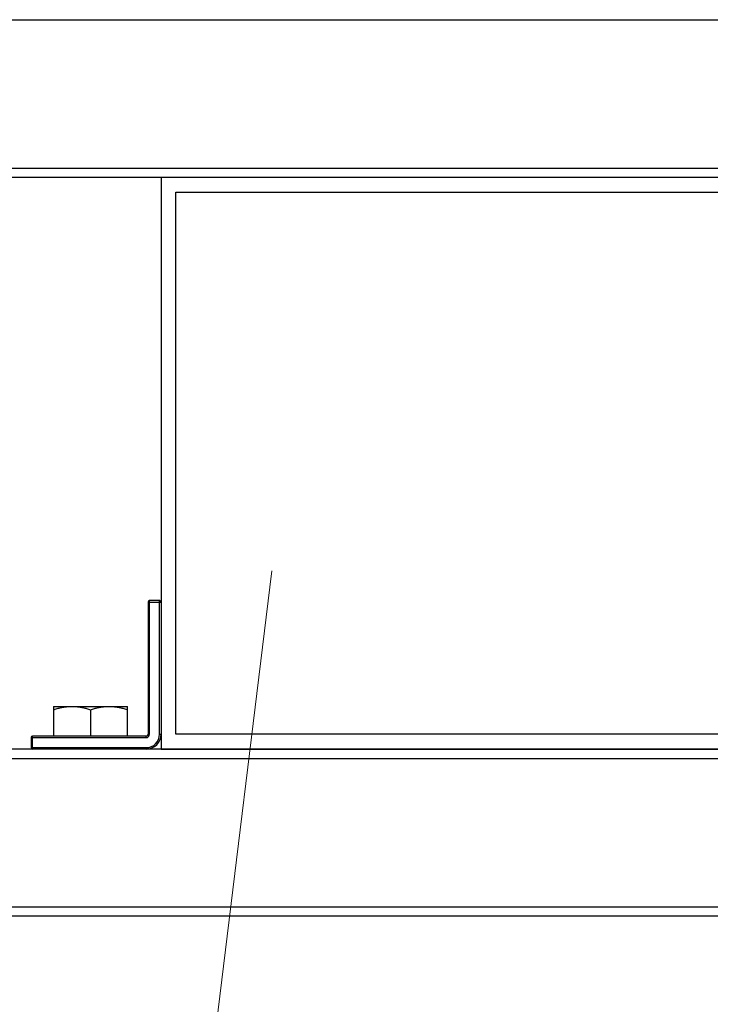
# Model space of a CAD drawing. Extents: x -1069802 to 3709200, y -1510837 to 973127.
# Drawn here: x 989877 to 990555, y -1282241 to -1281275 of the extents above; entities that cross this region are included whole.
import ezdxf

# ---------------------------------------------------------------- set-up
doc = ezdxf.new("R2010")
doc.units = 0
doc.header["$LTSCALE"] = 1000
doc.header["$MEASUREMENT"] = 0
doc.layers.add('M-COM-BZ', color=120, linetype='Continuous', lineweight=0)

msp = doc.modelspace()

# ---------------------------------------------------------------- linework, layer by layer
at = {"color": 0, "linetype": 'Continuous'}
for p, q in [((989435.23, -1281274.75), (991728.06, -1281274.75)), ((989435.23, -1281420.4), (991728.06, -1281420.4)), ((991728.06, -1281429.5), (989726.51, -1281429.5)), ((990015.66, -1281429.5), (990015.66, -1281990.61)), ((990030.23, -1281976.04), (990030.23, -1281444.07)), ((990030.23, -1281444.07), (991123.32, -1281444.07)), ((990002.91, -1281846.33), (990002.91, -1281976.04)), ((990002.91, -1281846.33), (990015.66, -1281846.33)), ((990004.36, -1281976.04), (990004.36, -1281844.87)), ((990014.2, -1281844.87), (990004.36, -1281844.87)), ((990014.2, -1281976.04), (990014.2, -1281844.87)), ((989910, -1281948.71), (989910, -1281977.86)), ((989910, -1281948.71), (989982.87, -1281948.71)), ((989982.87, -1281977.86), (989982.87, -1281948.71)), ((989946.43, -1281951.97), (989946.43, -1281977.86)), ((989889.59, -1281990.61), (989889.59, -1281977.86)), ((990001.09, -1281977.86), (989889.59, -1281977.86)), ((990001.09, -1281979.32), (990001.09, -1281977.86)), ((990004.36, -1281976.04), (990002.91, -1281976.04)), ((990014.2, -1281976.04), (990015.66, -1281976.04)), ((991123.32, -1281976.04), (990030.23, -1281976.04)), ((989888.13, -1281979.32), (989888.13, -1281989.16)), ((989888.13, -1281979.32), (990001.09, -1281979.32)), ((991728.06, -1281990.61), (989772.08, -1281990.61)), ((989888.13, -1281989.16), (990001.09, -1281989.16)), ((990001.09, -1281989.16), (990001.09, -1281990.61)), ((990015.66, -1281990.61), (991137.89, -1281990.61)), ((989435.29, -1281999.72), (991728.06, -1281999.72)), ((989435.29, -1282145.36), (991728.06, -1282145.36)), ((991728.06, -1282154.46), (989726.57, -1282154.46))]:
    msp.add_line(p, q, dxfattribs=at)
for centre, radius, start, end in [((990004.36, -1281846.33), 1.46, 90, 180), ((990014.2, -1281846.33), 1.46, 0, 90), ((989889.59, -1281979.32), 1.46, 90, 180), ((990001.09, -1281976.04), 14.57, 270, 0), ((990001.09, -1281976.04), 13.12, 270, 0), ((990001.09, -1281976.04), 3.28, 270, 0), ((990001.09, -1281976.04), 1.82, 270, 0), ((989889.59, -1281989.16), 1.46, 180, 270)]:
    msp.add_arc(centre, radius, start, end, dxfattribs=at)
for points, start_tangent, end_tangent in [([(989910, -1281951.97), (989913.79, -1281950.8), (989917.46, -1281949.9), (989921.06, -1281949.25), (989924.64, -1281948.85), (989928.21, -1281948.71)], (0.948683, 0.316228), (1, 0)), ([(989928.21, -1281948.71), (989931.79, -1281948.85), (989935.37, -1281949.25), (989938.97, -1281949.9), (989942.63, -1281950.8), (989946.43, -1281951.97)], (1, -0.000001), (0.948683, -0.316228)), ([(989946.43, -1281951.97), (989950.23, -1281950.8), (989953.89, -1281949.9), (989957.49, -1281949.25), (989961.07, -1281948.85), (989964.65, -1281948.71)], (0.948683, 0.316228), (1, 0)), ([(989964.65, -1281948.71), (989968.22, -1281948.85), (989971.8, -1281949.25), (989975.4, -1281949.9), (989979.07, -1281950.8), (989982.87, -1281951.97)], (1, -0.000001), (0.948683, -0.316228))]:
    msp.add_spline(points, degree=3, dxfattribs=dict(at, start_tangent=start_tangent, end_tangent=end_tangent))
at = {"layer": 'M-COM-BZ'}
msp.add_line((990012.09, -1282733.03), (990124.5, -1281815.51), dxfattribs=at)

doc.saveas('drawing.dxf')
